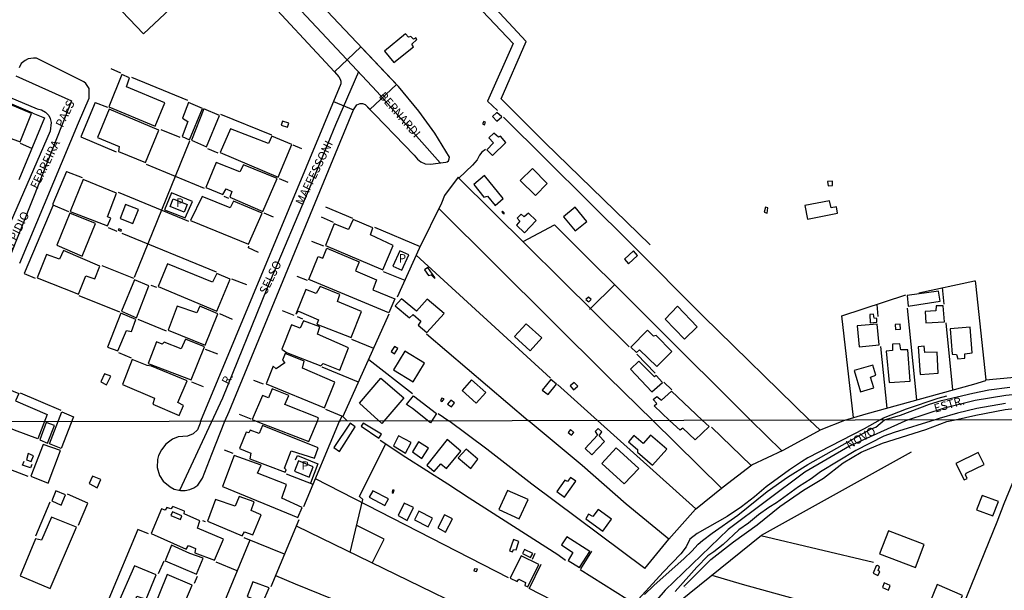
# Model space of a CAD drawing. Units: millimetres. Extents: x 178317 to 180731, y 1663188 to 1665964.
# Drawn here: x 179305 to 179597, y 1664803 to 1664972 of the extents above; entities that cross this region are included whole.
import ezdxf
from ezdxf.enums import TextEntityAlignment as Align

# ---------------------------------------------------------------- set-up
doc = ezdxf.new("R2010")
doc.units = ezdxf.units.MM
for name, color, linetype in [('V-BUEIRO', 5, 'Continuous'), ('V-CRUZAMENTO', 1, 'Continuous'), ('V-EDIFICACAO', 2, 'Continuous'), ('V-EIXO_DE_LOGRADOURO', 3, 'Continuous'), ('V-LOTE', 1, 'Continuous'), ('V-NOME_DOS_LOGRADOUROS', 7, 'Continuous'), ('V-QUADRA', 6, 'Continuous'), ('V-TESTADA', 5, 'Continuous'), ('V-VALETA', 6, 'Continuous'), ('X-LIMITE_1000', 7, 'Continuous')]:
    doc.layers.add(name, color=color, linetype=linetype)

# ---------------------------------------------------------------- blocks, each defined once
blk = doc.blocks.new('305')
at = {"color": 0, "linetype": 'ByBlock', "lineweight": -2, "const_width": 0.05}
blk.add_lwpolyline([(0.73, 0.39, 0.60863), (-0.73, 0.38)], format="xyb", dxfattribs=at)

msp = doc.modelspace()

# ---------------------------------------------------------------- linework, layer by layer
at = {"layer": 'V-CRUZAMENTO'}
msp.add_lwpolyline([(179406.35, 1664964.29), (179398.48, 1664956.86), (179399.81, 1664955.34), (179400.15, 1664954.74), (179400.35, 1664954.12), (179400.35, 1664953.31), (179398.16, 1664948.05), (179404.1, 1664945.58), (179405.15, 1664947.12), (179406.15, 1664947.51), (179406.84, 1664947.49), (179407.62, 1664947.19), (179409, 1664945.75), (179416.85, 1664953.16)], close=True, dxfattribs=at)
at = {"layer": 'V-EDIFICACAO'}
for points in [[(179413.29, 1664962.94), (179416.09, 1664959.59), (179421.86, 1664964.31), (179421.4, 1664965.08), (179422.93, 1664966.44), (179422.59, 1664966.97), (179421.87, 1664966.52), (179421.13, 1664967.35), (179420.39, 1664967.1), (179419.55, 1664968.16), (179413.29, 1664962.94)], [(179336.87, 1664952.38), (179337.83, 1664955.08), (179335.5, 1664956.08), (179331.66, 1664946.51), (179345.39, 1664940.73), (179348.29, 1664947.65), (179336.87, 1664952.38)], [(179292.99, 1664949.1), (179293.13, 1664950.24), (179290.83, 1664951.14), (179290.27, 1664950.38), (179287.79, 1664951.35), (179286.04, 1664946.89), (179288.42, 1664945.7), (179287.62, 1664943.18), (179296.6, 1664939.45), (179297.44, 1664941.02), (179299.77, 1664940.15), (179299.21, 1664938.39), (179305.43, 1664936.1), (179308.8, 1664944.51), (179302.4, 1664947.16), (179301.46, 1664945.68), (179299.35, 1664946.45), (179299.68, 1664947.62), (179298.47, 1664948.19), (179297.79, 1664947.17), (179292.99, 1664949.1)], [(179331.75, 1664945.8), (179328.3, 1664937.41), (179334.71, 1664934.79), (179334.54, 1664933.26), (179342.53, 1664929.98), (179346.5, 1664939.59), (179331.75, 1664945.8)], [(179355.31, 1664947.82), (179353.46, 1664943.18), (179355.09, 1664942.15), (179353.38, 1664937.68), (179355.6, 1664936.72), (179359.39, 1664946.04), (179355.31, 1664947.82)], [(179359.82, 1664945.92), (179356.11, 1664936.65), (179360.57, 1664934.63), (179364.43, 1664943.97), (179359.82, 1664945.92)], [(179446.62, 1664944.81), (179445.34, 1664943.6), (179446.62, 1664942.22), (179448.02, 1664943.51), (179446.62, 1664944.81)], [(179367.68, 1664940), (179364.64, 1664932.94), (179381.8, 1664925.71), (179385.84, 1664935.33), (179379.94, 1664937.82), (179378.96, 1664935.61), (179367.68, 1664940)], [(179383.13, 1664942.29), (179382.74, 1664941.09), (179384.54, 1664940.43), (179384.95, 1664941.69), (179383.13, 1664942.29)], [(179442.71, 1664942.2), (179442.36, 1664941.42), (179442.91, 1664941.16), (179443.24, 1664941.92), (179442.71, 1664942.2)], [(179447.05, 1664937.5), (179445.69, 1664938.72), (179444.23, 1664937.32), (179445.55, 1664935.84), (179443.59, 1664933.74), (179445.27, 1664932.11), (179449.22, 1664935.95), (179447.66, 1664937.78), (179447.05, 1664937.5)], [(179371.53, 1664929.37), (179370.5, 1664927.2), (179363.46, 1664930.01), (179360.42, 1664922.64), (179365.46, 1664920.55), (179366.41, 1664922.2), (179368.13, 1664921.44), (179367.5, 1664919.73), (179377.29, 1664915.51), (179381.53, 1664925.27), (179371.53, 1664929.37)], [(179453.49, 1664924.7), (179458.02, 1664920.25), (179461.46, 1664923.8), (179457.11, 1664928.25), (179453.49, 1664924.7)], [(179442.91, 1664926.21), (179439.75, 1664923.5), (179442.72, 1664919.78), (179443.82, 1664920.07), (179446.13, 1664917.3), (179448.45, 1664919.32), (179442.91, 1664926.21)], [(179324.09, 1664925.02), (179320.26, 1664915.53), (179331.26, 1664911.29), (179332.24, 1664913.48), (179331.23, 1664913.94), (179333.95, 1664920.95), (179324.09, 1664925.02)], [(179544.48, 1664924.37), (179544.68, 1664923.08), (179546.05, 1664923.2), (179545.96, 1664924.49), (179544.48, 1664924.37)], [(179349.81, 1664916.98), (179350.76, 1664919.26), (179354.87, 1664917.58), (179353.95, 1664915.32), (179349.81, 1664916.98)], [(179368.61, 1664918.57), (179367.56, 1664916.58), (179359.27, 1664919.94), (179355.81, 1664912.86), (179373, 1664905.87), (179377.06, 1664915.03), (179368.61, 1664918.57)], [(179336.56, 1664917.54), (179334.99, 1664913.47), (179338.74, 1664911.97), (179340.48, 1664916.12), (179336.56, 1664917.54)], [(179466.3, 1664913.95), (179469.79, 1664909.75), (179473.21, 1664912.55), (179469.83, 1664916.74), (179466.3, 1664913.95)], [(179526.17, 1664916.76), (179525.74, 1664915.26), (179526.63, 1664915.04), (179526.89, 1664916.55), (179526.17, 1664916.76)], [(179537.85, 1664917.28), (179538.63, 1664913.26), (179547.48, 1664914.97), (179547.2, 1664916.85), (179545.6, 1664916.59), (179545.11, 1664918.69), (179537.85, 1664917.28)], [(179320.15, 1664915), (179316.28, 1664905.53), (179316.28, 1664905.53), (179323.74, 1664902.32), (179327.72, 1664911.96), (179320.15, 1664915)], [(179448.25, 1664915.59), (179448.03, 1664915.38), (179448.51, 1664914.87), (179448.74, 1664914.83), (179448.79, 1664915.11), (179448.25, 1664915.59)], [(179453.79, 1664914.71), (179452.64, 1664913.53), (179453.4, 1664912.59), (179452.38, 1664911.42), (179454.81, 1664909.15), (179458.26, 1664912.8), (179455.94, 1664915.03), (179454.68, 1664913.89), (179453.79, 1664914.71)], [(179404.02, 1664913.11), (179402.64, 1664910.18), (179402.64, 1664910.18), (179398.43, 1664911.86), (179395.8, 1664905.43), (179412.81, 1664898.18), (179415.89, 1664905.45), (179409.13, 1664908.55), (179409.82, 1664910.71), (179404.02, 1664913.11)], [(179334.6, 1664910.41), (179334.43, 1664909.99), (179335.29, 1664909.63), (179335.39, 1664910.09), (179334.6, 1664910.41)], [(179416.41, 1664889.68), (179414.57, 1664885.53), (179390.91, 1664895.35), (179393.67, 1664902.2), (179395.01, 1664901.64), (179396.28, 1664904.63), (179405.78, 1664900.6), (179404.7, 1664897.88), (179410.99, 1664895.27), (179409.87, 1664892.33), (179416.41, 1664889.68)], [(179318.25, 1664903.98), (179317.04, 1664901.38), (179313.24, 1664902.73), (179310.4, 1664895.89), (179322.64, 1664890.98), (179324.84, 1664896.44), (179327.49, 1664895.51), (179329.04, 1664899.35), (179318.25, 1664903.98)], [(179417.84, 1664903.86), (179415.77, 1664899.34), (179418.46, 1664898.11), (179420.49, 1664902.68), (179417.84, 1664903.86)], [(179484.43, 1664901.4), (179485.62, 1664900.02), (179488.26, 1664902.51), (179487.06, 1664903.89), (179484.43, 1664901.4)], [(179349.05, 1664899.97), (179346.29, 1664893.3), (179363.64, 1664885.94), (179367.62, 1664895.46), (179363.65, 1664897.15), (179362.38, 1664894.6), (179349.05, 1664899.97)], [(179426.18, 1664898.9), (179425.16, 1664898.2), (179426.31, 1664896.58), (179427.18, 1664896.77), (179428.19, 1664895.62), (179428.22, 1664895.97), (179426.18, 1664898.9), (179426.18, 1664898.9)], [(179339.27, 1664895.23), (179335.45, 1664886), (179339.82, 1664884.02), (179343.55, 1664893.45), (179339.27, 1664895.23)], [(179394.24, 1664893.31), (179393.08, 1664891.19), (179389.99, 1664892.36), (179387.01, 1664885.06), (179387.83, 1664885.97), (179393.74, 1664883.46), (179393.26, 1664882.18), (179403.41, 1664878.17), (179406.53, 1664885.84), (179399.42, 1664888.84), (179400.1, 1664890.87), (179394.24, 1664893.31)], [(179473.69, 1664890.14), (179472.95, 1664889.46), (179473.86, 1664888.71), (179474.52, 1664889.41), (179473.69, 1664890.14)], [(179568.09, 1664890.58), (179568.44, 1664887.47), (179577.88, 1664888.97), (179577.41, 1664891.94), (179568.09, 1664890.58)], [(179351.95, 1664887.44), (179349.2, 1664880.39), (179360.2, 1664875.91), (179363.91, 1664885.17), (179358.64, 1664887.46), (179357.76, 1664885.48), (179351.95, 1664887.44)], [(179425.93, 1664889.55), (179422.78, 1664886.02), (179418.34, 1664889.6), (179416.45, 1664887.56), (179420.68, 1664884.02), (179421.82, 1664884.99), (179424.08, 1664883.06), (179423.24, 1664881.83), (179425.85, 1664879.66), (179430.95, 1664885.27), (179425.93, 1664889.55)], [(179500.14, 1664887.42), (179496.47, 1664883.61), (179502.12, 1664877.66), (179505.89, 1664881.38), (179500.14, 1664887.42)], [(179576.71, 1664887.54), (179576.56, 1664886.05), (179573.46, 1664885.86), (179573.69, 1664882.56), (179579.16, 1664882.85), (179578.77, 1664887.55), (179576.71, 1664887.54)], [(179335.2, 1664885.34), (179331.29, 1664875.35), (179334.34, 1664874.21), (179336.91, 1664880.28), (179338.38, 1664879.98), (179339.71, 1664883.55), (179335.2, 1664885.34)], [(179557.02, 1664884.97), (179557.19, 1664882.57), (179559.12, 1664882.7), (179559.11, 1664883.81), (179558.37, 1664883.95), (179558.19, 1664885.11), (179557.02, 1664884.97)], [(179393.45, 1664879.12), (179394.17, 1664881.32), (179389.32, 1664883.11), (179388.34, 1664880.9), (179385.79, 1664881.9), (179382.89, 1664874.69), (179384.3, 1664873.77), (179394.49, 1664869.8), (179395.17, 1664870.52), (179400.04, 1664868.5), (179402.69, 1664875.13), (179393.45, 1664879.12)], [(179451.79, 1664878.45), (179456.5, 1664874.2), (179459.93, 1664878.1), (179455.31, 1664882.26), (179451.79, 1664878.45)], [(179553.28, 1664881.62), (179553.89, 1664875.44), (179559.79, 1664875.97), (179559.22, 1664882.17), (179553.28, 1664881.62)], [(179564.53, 1664882.08), (179564.68, 1664880.59), (179566.18, 1664880.64), (179566.06, 1664882.16), (179564.53, 1664882.08)], [(179493.73, 1664878.76), (179493.03, 1664878.55), (179491.18, 1664880.34), (179486.31, 1664875.35), (179487.95, 1664873.73), (179488.84, 1664874.49), (179494.01, 1664869.59), (179498.38, 1664874.01), (179493.73, 1664878.76)], [(179580.84, 1664880.79), (179581.48, 1664873.24), (179582.76, 1664873.11), (179583.09, 1664871.84), (179585.18, 1664872.02), (179585.24, 1664873.34), (179587.36, 1664873.6), (179586.76, 1664881.21), (179580.84, 1664880.79)], [(179353.11, 1664874.8), (179348.06, 1664876.79), (179347.5, 1664876.16), (179345.74, 1664876.88), (179343.36, 1664870.49), (179356.08, 1664865.6), (179359.99, 1664875.38), (179354.42, 1664877.73), (179353.11, 1664874.8)], [(179416.25, 1664875.56), (179415.26, 1664874.01), (179416.24, 1664873.3), (179417.25, 1664874.9), (179416.25, 1664875.56)], [(179563.81, 1664876.2), (179563.81, 1664874.38), (179561.89, 1664874.18), (179562.79, 1664864.89), (179568.99, 1664865.28), (179568.32, 1664874.51), (179566.29, 1664874.5), (179565.98, 1664876.29), (179563.81, 1664876.2)], [(179573.39, 1664873.71), (179573.14, 1664875.64), (179571.36, 1664875.45), (179571.98, 1664867.24), (179577.33, 1664867.63), (179576.99, 1664873.8), (179573.39, 1664873.71)], [(179383.91, 1664873.41), (179383.12, 1664871.47), (179383.8, 1664870.67), (179381.22, 1664868.95), (179380.36, 1664869.72), (179378.24, 1664864.41), (179395.52, 1664857.39), (179398.6, 1664865), (179388.98, 1664869.08), (179389.57, 1664871.16), (179383.91, 1664873.41)], [(179419.31, 1664874.12), (179415.98, 1664868.65), (179421.78, 1664865.07), (179425.19, 1664870.6), (179419.31, 1664874.12)], [(179344.32, 1664869.71), (179342.99, 1664869.93), (179338.55, 1664871.63), (179335.67, 1664864.24), (179345.2, 1664860.24), (179344.67, 1664858.48), (179352.52, 1664855.08), (179353.75, 1664858.02), (179352.06, 1664858.91), (179354.87, 1664865.34), (179344.32, 1664869.71)], [(179493.27, 1664866.58), (179488.69, 1664871.2), (179486.14, 1664868.8), (179492.52, 1664862.04), (179495.69, 1664864.85), (179493.76, 1664866.94), (179493.27, 1664866.58)], [(179552.42, 1664868.38), (179554.31, 1664862.08), (179558.21, 1664863.28), (179557.28, 1664866.48), (179558.81, 1664867.03), (179557.93, 1664870), (179552.42, 1664868.38)], [(179330.38, 1664867.45), (179329.27, 1664865.04), (179330.98, 1664864.17), (179332.29, 1664866.73), (179330.38, 1664867.45)], [(179294.7, 1664854.48), (179298.66, 1664864.21), (179305.05, 1664861.61), (179304.04, 1664859.41), (179313.4, 1664855.38), (179310.67, 1664848.19), (179303.76, 1664850.73)], [(179412.57, 1664852.75), (179405.9, 1664858.77), (179412.24, 1664866.14), (179419.01, 1664860.33), (179412.57, 1664852.75)], [(179439.09, 1664865.66), (179436.3, 1664862.53), (179440.46, 1664858.75), (179443.33, 1664861.9), (179439.09, 1664865.66)], [(179460.02, 1664862.57), (179461.81, 1664861.27), (179464.24, 1664864.38), (179462.56, 1664865.78), (179460.02, 1664862.57)], [(179469.46, 1664864.88), (179468.3, 1664863.84), (179469.33, 1664862.72), (179470.55, 1664863.81), (179469.46, 1664864.88)], [(179375.31, 1664853.4), (179377.56, 1664852.56), (179390.93, 1664847.33), (179393.45, 1664853.44), (179393.76, 1664854.37), (179383.8, 1664858.35), (179384.98, 1664860.97), (179380.05, 1664862.98), (179378.92, 1664860.31), (179377.19, 1664860.99), (179374.14, 1664853.86)], [(179426.94, 1664852.92), (179421.59, 1664857.13), (179419.79, 1664858.36), (179421.86, 1664860.91), (179428.72, 1664855.71), (179426.94, 1664852.92)], [(179497.7, 1664853.63), (179493.23, 1664857.99), (179494.02, 1664858.64), (179492.92, 1664859.78), (179494.02, 1664860.73), (179495.35, 1664859.65), (179498.33, 1664862.27), (179507.42, 1664853.65), (179509.5, 1664851.82), (179505.29, 1664847.83), (179501.66, 1664851.35), (179500.86, 1664850.7)], [(179430.32, 1664860.17), (179429.94, 1664859.54), (179430.44, 1664859.22), (179430.95, 1664860), (179430.32, 1664860.17)], [(179432.92, 1664859.66), (179431.99, 1664858.42), (179433.16, 1664857.64), (179434.02, 1664858.85), (179432.92, 1664859.66)], [(179321.21, 1664854.71), (179317.55, 1664845.34), (179314.14, 1664846.64), (179317.77, 1664856.21)], [(179313.08, 1664853.04), (179311.19, 1664847.88), (179313.49, 1664846.85), (179315.6, 1664852.15), (179313.08, 1664853.04)], [(179403.17, 1664852.76), (179403.17, 1664852.76), (179398.31, 1664845.64), (179400.02, 1664844.38), (179404.66, 1664851.68), (179403.17, 1664852.76)], [(179406.95, 1664852.78), (179406.42, 1664851.95), (179411.67, 1664848.4), (179412.38, 1664849.53), (179406.95, 1664852.78)], [(179377.14, 1664852.07), (179376.18, 1664849.76), (179373.57, 1664850.7), (179373.11, 1664849.93), (179372.36, 1664850.1), (179370.39, 1664845.32), (179373.68, 1664843.89), (179373.39, 1664842.25), (179383.91, 1664838.32), (179384.17, 1664838.97), (179383.67, 1664839.47), (179385.7, 1664844.63), (179392.58, 1664842.42), (179393.64, 1664845.48), (179377.14, 1664852.07)], [(179468.4, 1664850.89), (179467.75, 1664850.03), (179468.68, 1664849.21), (179469.36, 1664850.07), (179468.4, 1664850.89)], [(179472.78, 1664845.3), (179474.72, 1664843.4), (179478.45, 1664847.35), (179476.88, 1664849.01), (179477.68, 1664850.23), (179476.55, 1664851.25), (179475.69, 1664850.36), (179476.44, 1664849.26), (179472.78, 1664845.3)], [(179492.07, 1664849.22), (179489.91, 1664846.82), (179487.18, 1664849.15), (179485.59, 1664847.32), (179488.27, 1664845), (179488.23, 1664844.26), (179492.74, 1664840.37), (179496.89, 1664845.14), (179492.07, 1664849.22), (179492.07, 1664849.22)], [(179312.22, 1664846.53), (179312.22, 1664846.53), (179308.59, 1664837.07), (179313.71, 1664835), (179317.39, 1664844.67), (179312.22, 1664846.53)], [(179417.51, 1664849.02), (179416.02, 1664846.05), (179419.55, 1664843.96), (179421.17, 1664847.08), (179417.51, 1664849.02)], [(179423.38, 1664847.28), (179421.61, 1664844.3), (179424.38, 1664842.38), (179426.31, 1664845.45), (179423.38, 1664847.28)], [(179431.87, 1664847.96), (179425.84, 1664840.4), (179428.05, 1664838.5), (179430.04, 1664840.75), (179431.71, 1664839.43), (179435.94, 1664844.49), (179431.87, 1664847.96)], [(179307.79, 1664843.8), (179307.24, 1664841.91), (179308.71, 1664841.45), (179309.32, 1664843.13), (179307.79, 1664843.8)], [(179435.14, 1664842.52), (179438.89, 1664839.35), (179440.93, 1664842.1), (179437.46, 1664845.1), (179435.14, 1664842.52)], [(179481.97, 1664845.48), (179477.69, 1664840.9), (179484.3, 1664834.82), (179488.61, 1664839.38), (179481.97, 1664845.48)], [(179582.55, 1664840.87), (179584.96, 1664835.98), (179585.87, 1664836.4), (179585.37, 1664837.48), (179585.61, 1664837.97), (179590.91, 1664840.52), (179589.18, 1664844.08), (179582.55, 1664840.87)], [(179368.78, 1664843.2), (179365.29, 1664834.07), (179365.29, 1664834.07), (179387.67, 1664824.89), (179388.91, 1664827.84), (179382.86, 1664830.61), (179384.3, 1664834.61), (179375.7, 1664838.04), (179375.7, 1664838.04), (179376.74, 1664840.39), (179376.74, 1664840.39), (179368.78, 1664843.2)], [(179391, 1664836.78), (179392.17, 1664839.92), (179387.8, 1664841.68), (179386.62, 1664838.55), (179391, 1664836.81)], [(179326.78, 1664837.13), (179325.84, 1664834.92), (179328.25, 1664833.67), (179329.27, 1664836.08), (179326.78, 1664837.13)], [(179464.33, 1664832.59), (179466.61, 1664830.94), (179469.96, 1664835.6), (179468.4, 1664836.74), (179467.48, 1664835.52), (179466.72, 1664835.88), (179464.33, 1664832.59)], [(179315.99, 1664832.78), (179314.74, 1664829.77), (179317.54, 1664828.55), (179318.79, 1664831.61), (179315.99, 1664832.78)], [(179409.83, 1664832.81), (179408.81, 1664830.86), (179413.44, 1664828.42), (179414.47, 1664830.38), (179409.83, 1664832.81)], [(179415.72, 1664832.97), (179415.55, 1664832.25), (179415.91, 1664832.09), (179416.22, 1664832.97), (179415.72, 1664832.97)], [(179449.78, 1664832.89), (179447.22, 1664827.2), (179453.17, 1664824.45), (179455.83, 1664830.21), (179449.78, 1664832.89)], [(179370.24, 1664831.11), (179369.04, 1664828.25), (179363.3, 1664830.19), (179360.93, 1664823.77), (179371.18, 1664819.42), (179371.82, 1664820.6), (179374.34, 1664819.76), (179376.74, 1664825.69), (179373.86, 1664826.98), (179374.67, 1664829.48), (179370.24, 1664831.11)], [(179419.13, 1664829.15), (179417.38, 1664825.43), (179420, 1664823.98), (179421.86, 1664827.86), (179419.13, 1664829.15)], [(179590.34, 1664831.43), (179588.7, 1664827.15), (179593.49, 1664825.35), (179595.14, 1664829.57), (179590.34, 1664831.43)], [(179353.96, 1664825.95), (179354.03, 1664826.71), (179350.65, 1664828.11), (179350.06, 1664827.44), (179348.83, 1664827.86), (179348.39, 1664827.06), (179347.23, 1664827.43), (179344.23, 1664820.11), (179354.54, 1664815.45), (179355.3, 1664816.55), (179357.37, 1664815.68), (179357.12, 1664814.39), (179362.97, 1664812.25), (179365.6, 1664818.44), (179357.94, 1664821.72), (179358.61, 1664823.88), (179353.96, 1664825.95)], [(179350.48, 1664826.53), (179350.04, 1664825.45), (179352.86, 1664824.28), (179353.26, 1664825.38), (179350.48, 1664826.53)], [(179423.53, 1664826.76), (179422.21, 1664824.17), (179426.2, 1664822.06), (179427.53, 1664824.67), (179423.53, 1664826.76)], [(179476.63, 1664827.22), (179475.02, 1664825.14), (179473.73, 1664825.81), (179472.91, 1664824.46), (179477.94, 1664820.87), (179480.5, 1664824.42), (179476.63, 1664827.22)], [(179311.7, 1664818.18), (179309.96, 1664818.59), (179305.44, 1664807.62), (179314.34, 1664803.8), (179322.07, 1664822.05), (179314.7, 1664825), (179311.7, 1664818.18)], [(179431.06, 1664825.61), (179429.16, 1664821.78), (179431.4, 1664820.48), (179433.47, 1664824.5), (179431.06, 1664825.61)], [(179562.61, 1664820.94), (179559.93, 1664814.07), (179570.6, 1664810.07), (179573.16, 1664816.83), (179562.61, 1664820.94)], [(179450.36, 1664814.98), (179451.2, 1664814.72), (179451.54, 1664815.4), (179452.33, 1664815.29), (179453.13, 1664817.79), (179451.49, 1664818.38), (179450.36, 1664814.98)], [(179467.29, 1664819.11), (179465.7, 1664816.76), (179469.06, 1664814.53), (179467.7, 1664812.17), (179471.03, 1664810.07), (179474.1, 1664814.78), (179467.29, 1664819.11)], [(179350.27, 1664816.68), (179348.34, 1664811.99), (179357.67, 1664808.12), (179359.63, 1664812.81), (179355.65, 1664814.25), (179350.27, 1664816.68)], [(179454.79, 1664815.44), (179454.22, 1664814.23), (179456.54, 1664813.02), (179457.24, 1664814.24), (179454.79, 1664815.44)], [(179453.79, 1664813.55), (179450.5, 1664806.93), (179452.57, 1664805.89), (179453.11, 1664806.59), (179455.08, 1664805.62), (179454.87, 1664804.7), (179455.75, 1664804.31), (179459.03, 1664810.97), (179453.79, 1664813.55)], [(179334.24, 1664799.07), (179331.7, 1664799.87), (179329.68, 1664794.93), (179338.74, 1664790.95), (179341.75, 1664798.1), (179339.15, 1664799.44), (179339.94, 1664801.61), (179342.73, 1664800.71), (179345.72, 1664807.87), (179339.28, 1664810.57), (179334.24, 1664799.07)], [(179439.98, 1664809.69), (179439.79, 1664809.1), (179440.58, 1664808.85), (179440.81, 1664809.53), (179439.98, 1664809.69)], [(179559.29, 1664810.68), (179558.95, 1664810.51), (179558.01, 1664808.41), (179559.45, 1664807.68), (179560.05, 1664808.82), (179559.51, 1664809.18), (179559.97, 1664810.3), (179559.29, 1664810.68)], [(179348.97, 1664807.94), (179344.62, 1664797.24), (179342.24, 1664797.94), (179337.96, 1664787.25), (179337.96, 1664787.25), (179347.13, 1664783.1), (179347.13, 1664783.1), (179356.34, 1664804.87), (179356.34, 1664804.87), (179348.97, 1664807.94)], [(179374.32, 1664805.86), (179372.61, 1664801.45), (179377.25, 1664799.7), (179379.13, 1664804.06), (179374.32, 1664805.86)], [(179561.34, 1664805.54), (179560.79, 1664804.17), (179562.55, 1664803.38), (179563.08, 1664804.75), (179561.34, 1664805.54)], [(179577.02, 1664805.01), (179573.93, 1664797.55), (179578.35, 1664795.47), (179579.5, 1664797.34), (179582.28, 1664796.35), (179584.55, 1664801.75), (179577.02, 1664805.01)]]:
    msp.add_lwpolyline(points, close=True, dxfattribs=at)
at = {"layer": 'V-EIXO_DE_LOGRADOURO'}
for points in [[(179326.08, 1665048.22), (179326.09, 1665041.38), (179341.86, 1665025.22), (179364.75, 1665000.47), (179411.15, 1664950.97), (179429.79, 1664929.92)], [(179304.15, 1664955.67), (179320.61, 1664948.31), (179309.39, 1664919.74), (179297.87, 1664891.17), (179282.66, 1664857.6)], [(179405.62, 1664956.87), (179398.79, 1664941.15), (179391.97, 1664924.54), (179378.48, 1664892.59), (179365.29, 1664860.2), (179352.64, 1664832.87)], [(179568.29, 1664853.76), (179579.2, 1664857.36), (179588.22, 1664859.6), (179597.32, 1664861.11), (179606.57, 1664861.95), (179615.82, 1664860.66), (179625.07, 1664859.15), (179634.17, 1664856.84), (179643.15, 1664853.9)], [(179568.29, 1664853.76), (179551.03, 1664845.96), (179537.85, 1664838.25), (179515.07, 1664821.28), (179496.47, 1664803.39), (179481, 1664785.5), (179470.1, 1664767.74), (179461.81, 1664747.89), (179459.79, 1664724.9), (179458.94, 1664701.26), (179460.05, 1664677.36), (179465.34, 1664651.11)]]:
    msp.add_lwpolyline(points, dxfattribs=at)
at = {"layer": 'V-LOTE'}
for points in [[(179491.96, 1664905.66), (179460.81, 1664935.97), (179447.84, 1664948.85), (179455.28, 1664965.89), (179401.64, 1665023.63), (179354.44, 1665073.92)], [(179339.78, 1664995.87), (179327.09, 1664983.73), (179341.94, 1664968.13), (179356.02, 1664981.44)], [(179426.09, 1664992.14), (179451.39, 1664965.26), (179443.87, 1664948.2), (179446.74, 1664945.45)], [(179332.26, 1664957.9), (179335.15, 1664956.61)], [(179338.37, 1664955.27), (179354.97, 1664948.47)], [(179327.65, 1664947.83), (179323.39, 1664937.6)], [(179327.65, 1664947.83), (179331.24, 1664946.36)], [(179309.17, 1664944.64), (179312.66, 1664943.26), (179305.02, 1664924.89)], [(179364.78, 1664944.34), (179379.83, 1664938.24)], [(179448.52, 1664943.48), (179486.42, 1664905.94), (179507.71, 1664884.49), (179539.21, 1664853.71)], [(179347.07, 1664939.78), (179352.67, 1664937.52)], [(179323.39, 1664937.6), (179333.82, 1664933.17)], [(179308.89, 1664934.19), (179305.55, 1664935.63)], [(179355.52, 1664936.31), (179339.14, 1664895.98)], [(179360.92, 1664934.14), (179363.98, 1664932.84)], [(179386.21, 1664935.23), (179388.78, 1664934.17)], [(179443.2, 1664933.83), (179442.15, 1664933.03), (179441.41, 1664932.14), (179440.73, 1664930.84), (179439.35, 1664929.2), (179435.37, 1664925.42), (179435.15, 1664925.62), (179431.11, 1664920.25), (179430.19, 1664918.01), (179423.59, 1664904.53), (179417.05, 1664890.09)], [(179342.71, 1664929.52), (179359.87, 1664922.37)], [(179319.17, 1664927.35), (179315.09, 1664917.74), (179315.05, 1664917.15), (179306.62, 1664897.1)], [(179319.17, 1664927.35), (179323.8, 1664925.53)], [(179382.09, 1664925.3), (179384.71, 1664924.18)], [(179435.37, 1664925.42), (179485.76, 1664875.42)], [(179334.44, 1664921.18), (179355.26, 1664912.65)], [(179350.22, 1664921), (179348.11, 1664916.04), (179354.32, 1664913.6), (179356.47, 1664918.44), (179350.22, 1664921)], [(179365.77, 1664920.04), (179367.07, 1664919.48)], [(179315.07, 1664917.44), (179319.75, 1664915.51)], [(179395.85, 1664916.86), (179403.81, 1664913.56)], [(179429.37, 1664916.4), (179479.56, 1664866.54), (179492.76, 1664853.62)], [(179377.54, 1664915.06), (179380.37, 1664913.91)], [(179394.58, 1664913.88), (179398.07, 1664912.34)], [(179331.5, 1664910.75), (179334, 1664909.72)], [(179410.37, 1664910.84), (179423.88, 1664905.14)], [(179454.34, 1664906.61), (179463.7, 1664911.58), (179521.74, 1664853.68)], [(179335.56, 1664909.07), (179363.45, 1664897.62)], [(179376, 1664903.4), (179373, 1664904.76), (179373.12, 1664905.28)], [(179391.66, 1664906.76), (179395.25, 1664905.29)], [(179422.67, 1664902.55), (179462.44, 1664866.15)], [(179329.56, 1664899.52), (179339, 1664895.73)], [(179306.62, 1664897.1), (179309.87, 1664895.78)], [(179387.3, 1664896.39), (179390.45, 1664895.15)], [(179412.94, 1664897.75), (179419.29, 1664895.13)], [(179344.1, 1664893.72), (179345.8, 1664893.12)], [(179372.51, 1664893.76), (179368.1, 1664895.44)], [(179481.48, 1664893.82), (179474.31, 1664886.82)], [(179571.62, 1664891.46), (179588.11, 1664894.94)], [(179579.06, 1664888.1), (179578.57, 1664892.96)], [(179588.11, 1664894.94), (179588.23, 1664894.98), (179588.36, 1664894.22), (179591.43, 1664865.62)], [(179322.83, 1664890.63), (179334.86, 1664885.74)], [(179552.2, 1664854.46), (179548.81, 1664884.64), (179567.72, 1664890.77)], [(179559.12, 1664887.94), (179559.41, 1664884.44)], [(179364.48, 1664885.28), (179368.16, 1664883.61)], [(179383.03, 1664886.17), (179386.43, 1664884.8)], [(179387.48, 1664884.39), (179389.07, 1664883.72)], [(179414.61, 1664885.09), (179401.01, 1664854.78), (179400.68, 1664854.87), (179399.97, 1664853.45)], [(179474.07, 1664886.62), (179474.31, 1664886.82)], [(179571, 1664859.71), (179568.23, 1664886.86)], [(179340.23, 1664883.57), (179348.64, 1664880.19)], [(179579.61, 1664882.51), (179581.59, 1664862.67)], [(179425.76, 1664879.3), (179455.88, 1664853.55)], [(179410.12, 1664874.91), (179403.61, 1664877.6)], [(179560.23, 1664875.52), (179562.09, 1664857.28)], [(179334.56, 1664873.71), (179338.29, 1664872.18)], [(179360.22, 1664874.75), (179363.87, 1664873.36)], [(179488.06, 1664873.2), (179493.53, 1664867.65)], [(179408.67, 1664871.66), (179421.56, 1664861.63)], [(179405.65, 1664864.94), (179394.82, 1664869.37)], [(179555.97, 1664855.54), (179587.9, 1664864.37), (179591.41, 1664865.42), (179591.41, 1664865.62), (179610.5, 1664867.46), (179623.11, 1664864.99), (179653.13, 1664853.92)], [(179359.67, 1664863.58), (179356.25, 1664864.92)], [(179374.48, 1664865.54), (179377.37, 1664864.46)], [(179464.51, 1664864.27), (179476.37, 1664853.59)], [(179496.02, 1664864.98), (179498.38, 1664862.67)], [(179305.36, 1664861.78), (179317.49, 1664856.61)], [(179370.22, 1664855.46), (179373.75, 1664854.08)], [(179400.69, 1664854.87), (179395.89, 1664856.88)], [(179429.2, 1664855.72), (179432.35, 1664853.51)], [(179549.61, 1664853.73), (179555.97, 1664855.54)], [(179389.41, 1664828.12), (179399.97, 1664853.45)], [(179400.99, 1664854.79), (179402.39, 1664853.45)], [(179490.44, 1664809.73), (179456.94, 1664834.77), (179443.58, 1664845.13), (179432.35, 1664853.51)], [(179497.5, 1664818.42), (179484.92, 1664828.85), (179471.85, 1664840.25), (179455.88, 1664853.55)], [(179505.51, 1664827.4), (179476.37, 1664853.59)], [(179490.44, 1664809.73), (179497.5, 1664818.42), (179505.41, 1664827.31), (179513.61, 1664833.99), (179522.1, 1664840.43), (179531.35, 1664844.83), (179542.67, 1664850.95), (179549.61, 1664853.73)], [(179513.08, 1664833.56), (179492.76, 1664853.62)], [(179530.95, 1664844.64), (179521.74, 1664853.68)], [(179542.35, 1664850.77), (179539.21, 1664853.71)], [(179521.94, 1664840.31), (179510.21, 1664851.6)], [(179605.26, 1664850.45), (179603.3, 1664844.99), (179601.17, 1664839.66), (179596.73, 1664828.96), (179594.64, 1664823.44), (179578.42, 1664783.38), (179580.36, 1664781.67), (179569.44, 1664761.89), (179562.42, 1664764.05)], [(179403.18, 1664814.55), (179406.9, 1664830.2), (179405.92, 1664831.06), (179413.62, 1664846.59)], [(179412.02, 1664847.78), (179419.63, 1664842.69), (179432.09, 1664834.83), (179438.36, 1664830.67), (179464.62, 1664813.87), (179466.97, 1664812.19)], [(179307.82, 1664837.01), (179285.83, 1664845.43)], [(179368.53, 1664843.83), (179365.88, 1664844.84)], [(179489.6, 1664782.32), (179499.04, 1664798.26), (179500.52, 1664799.91), (179524.94, 1664819.67), (179569.37, 1664844.29)], [(179308.82, 1664840.58), (179308.46, 1664839.62), (179306.09, 1664840.34), (179306.62, 1664841.54)], [(179386.94, 1664841.99), (179387.52, 1664843.25), (179393.59, 1664840.77), (179391.35, 1664835.07)], [(179392.21, 1664834.67), (179384.29, 1664837.72)], [(179450, 1664806.99), (179392.91, 1664836.37)], [(179322.72, 1664822.61), (179325.47, 1664829.09), (179319.46, 1664831.74)], [(179314.17, 1664829.42), (179309.91, 1664819.33)], [(179359.38, 1664824.03), (179360.21, 1664823.7)], [(179379.73, 1664804.47), (179388.01, 1664824.32)], [(179343.46, 1664820.05), (179340.3, 1664821.33), (179331.7, 1664800.75)], [(179472.09, 1664781.01), (179387.24, 1664822.29)], [(179409.67, 1664811.39), (179413.23, 1664818.47), (179405.09, 1664822.49)], [(179373.46, 1664818.13), (179363.51, 1664794.23), (179362.96, 1664794.44)], [(179383.69, 1664814.04), (179371.74, 1664818.8)], [(179524.76, 1664819.52), (179558.18, 1664811.63)], [(179347.92, 1664811.92), (179346.3, 1664808.19)], [(179369.66, 1664809.09), (179363.42, 1664811.65)], [(179471.27, 1664809.48), (179485.06, 1664800.78)], [(179357.79, 1664807.41), (179356.91, 1664805.28)], [(179381.05, 1664807.68), (179386.85, 1664805.2), (179437.52, 1664784.68)], [(179510.28, 1664807.83), (179519.24, 1664805.14), (179544.59, 1664798.15), (179551.61, 1664795.19)], [(179478.96, 1664792.01), (179472.87, 1664795.3), (179456.16, 1664803.85)]]:
    msp.add_lwpolyline(points, dxfattribs=at)
at = {"layer": 'V-QUADRA'}
for points in [[(179376.25, 1664980.81), (179398.48, 1664956.86), (179399.81, 1664955.34), (179400.15, 1664954.74), (179400.35, 1664954.12), (179400.35, 1664953.31), (179358.85, 1664853.37), (179358.74, 1664852.8), (179357.89, 1664850.86), (179356.66, 1664849.65), (179355.01, 1664849), (179352.24, 1664848.77), (179350.49, 1664848.06), (179348.5, 1664846.61), (179347.22, 1664844.95), (179346.39, 1664843.24), (179346.05, 1664842.05), (179345.99, 1664839.68), (179346.71, 1664837.35), (179347.75, 1664835.67), (179349.85, 1664833.94), (179351.06, 1664833.3), (179352.88, 1664832.87), (179354.29, 1664832.85), (179355.67, 1664833.15), (179356.89, 1664833.7), (179357.98, 1664834.49), (179359.4, 1664836.5), (179362.16, 1664843.61), (179366.04, 1664853.39), (179367.33, 1664856.22), (179404.1, 1664945.58), (179405.15, 1664947.12), (179406.15, 1664947.51), (179406.84, 1664947.49), (179407.62, 1664947.19), (179422.09, 1664932.19), (179423.07, 1664930.97), (179424.08, 1664930.22), (179425.38, 1664929.65), (179426.89, 1664929.54), (179431.5, 1664930.09), (179431.86, 1664930.18), (179432.25, 1664930.54), (179432.5, 1664931.1), (179432.53, 1664931.63), (179428.24, 1664938.72), (179423.48, 1664945.25), (179417.46, 1664952.52), (179391, 1664980.56)], [(179305.26, 1664900.15), (179322.65, 1664941.8), (179325.86, 1664949.1), (179325.87, 1664951.92), (179324.85, 1664953.44), (179324.24, 1664953.9), (179310.27, 1664960.93), (179309.32, 1664960.95), (179307.79, 1664960.72), (179306.92, 1664960.26), (179305.75, 1664959.31), (179305.1, 1664958.09)], [(179302.2, 1664949.38), (179310.45, 1664945.95), (179311.73, 1664945.57), (179312.93, 1664944.92), (179313.89, 1664943.95), (179314.34, 1664943.01), (179314.61, 1664941.82), (179314.29, 1664939.34), (179282.64, 1664866.65)], [(179490.31, 1664802.07), (179493.04, 1664804.68), (179502.08, 1664812.68), (179504.39, 1664814.88), (179506.21, 1664816.95), (179507.46, 1664818.04), (179510.32, 1664820.22), (179518.01, 1664825.59), (179526.67, 1664832.55), (179532.71, 1664836.78), (179538.67, 1664840.57), (179557.42, 1664851.1), (179558.81, 1664851.67), (179561.41, 1664853.75), (179566.12, 1664855.18), (179574.74, 1664858.42), (179578.31, 1664859.49), (179587.61, 1664861.73), (179592.26, 1664862.67), (179598.49, 1664863.48)], [(179597.27, 1664858.66), (179588.8, 1664857.12), (179583.04, 1664855.8), (179577.56, 1664854.24), (179576.42, 1664853.78), (179564.31, 1664850.03), (179561.24, 1664848.92), (179552.96, 1664844.71), (179542.46, 1664838.42), (179539.67, 1664836.37), (179535.97, 1664833.96), (179529.4, 1664829.18), (179527.18, 1664827.86), (179524.04, 1664825.66), (179521.1, 1664823.16), (179518.26, 1664821.2), (179513.67, 1664816.89), (179510.84, 1664814.67), (179509.11, 1664813.52), (179505.82, 1664810.14), (179499.37, 1664802.94)]]:
    msp.add_lwpolyline(points, dxfattribs=at)
at = {"layer": 'V-TESTADA'}
for points in [[(179309.17, 1664944.64), (179302.2, 1664947.59)], [(179327.65, 1664947.83), (179323.39, 1664937.6)], [(179309.17, 1664944.64), (179312.66, 1664943.26), (179305.02, 1664924.89)], [(179319.17, 1664927.35), (179315.09, 1664917.74), (179315.05, 1664917.15), (179306.62, 1664897.1)], [(179555.97, 1664855.54), (179587.9, 1664864.37), (179591.41, 1664865.42), (179591.41, 1664865.62), (179610.5, 1664867.46), (179623.11, 1664864.99), (179653.13, 1664853.92)], [(179549.61, 1664853.73), (179555.97, 1664855.54)], [(179490.44, 1664809.73), (179497.5, 1664818.42), (179505.41, 1664827.31), (179513.61, 1664833.99), (179522.1, 1664840.43), (179531.35, 1664844.83), (179542.67, 1664850.95), (179549.61, 1664853.73)], [(179489.6, 1664782.32), (179499.04, 1664798.26), (179500.52, 1664799.91), (179524.94, 1664819.67), (179569.37, 1664844.29)], [(179457.15, 1664812.53), (179457.96, 1664814.28)], [(179471.43, 1664809.65), (179474.74, 1664814.94)], [(179456.27, 1664803.9), (179459.71, 1664811.07)]]:
    msp.add_lwpolyline(points, dxfattribs=at)
at = {"layer": 'V-VALETA'}
for points in [[(179560.08, 1664853.75), (179561.08, 1664854.34), (179567.94, 1664857.01), (179577.32, 1664860.18), (179579.91, 1664860.88)], [(179582.37, 1664853.79), (179588.49, 1664855.19), (179597.12, 1664856.85), (179604.52, 1664857.65), (179607.54, 1664857.76), (179615.27, 1664857.53), (179625.33, 1664855.62), (179626.81, 1664855.48), (179631.22, 1664854.32), (179632.34, 1664853.88)], [(179560.08, 1664853.75), (179555.43, 1664851.13), (179538.72, 1664842.51), (179536.8, 1664841.38), (179533.24, 1664838.99), (179526.35, 1664833.91), (179522.94, 1664830.95), (179519.08, 1664828.03), (179514.84, 1664825.19), (179505.88, 1664820.11), (179503.71, 1664818.47), (179502.66, 1664816.21), (179501.04, 1664814.1), (179495.82, 1664808.66), (179486.52, 1664798.45), (179473.08, 1664777.9), (179470.27, 1664772.61), (179465, 1664760.48), (179462.61, 1664754.29), (179458.39, 1664741.03), (179457.51, 1664733.9), (179456.37, 1664721.54)], [(179501.98, 1664804.44), (179510, 1664812.44), (179516.68, 1664817.62), (179523.74, 1664822.72), (179530.42, 1664828.12), (179537.44, 1664832.92), (179543.37, 1664836.48), (179549.19, 1664841.09), (179554.52, 1664844.23), (179560.79, 1664846.92), (179573.64, 1664850.95), (179579.87, 1664853.27), (179582.37, 1664853.79)]]:
    msp.add_lwpolyline(points, dxfattribs=at)
at = {"layer": 'X-LIMITE_1000'}
msp.add_line((180728.07, 1664855.85), (178319.07, 1664851.37), dxfattribs=at)

# ---------------------------------------------------------------- block references
at = {"layer": 'V-BUEIRO', "xscale": 1.000000075078028, "yscale": 1.000000075078028, "zscale": 1.000000075078028, "rotation": 128}
msp.add_blockref('305', (179502.64, 1664804.93), dxfattribs=at)

# ---------------------------------------------------------------- texts
at = {"layer": 'V-NOME_DOS_LOGRADOUROS'}
for s, rotation, p in [('PAES', 64, (179318.71, 1664939.85)), ('BERNARDI', 311, (179410.91, 1664949.05)), ('FERREIRA', 64, (179311.22, 1664921.62)), ('MAFFESSONI', 64, (179389.76, 1664916.78)), ('ELPÍDIO', 64, (179303.28, 1664902.78)), ('SELSO', 64, (179379.05, 1664890.43)), ('R.', 64, (179367.89, 1664863.69)), ('ESTR.', 16, (179576.68, 1664855.17)), ('NOVO', 30, (179551.26, 1664844.34))]:
    msp.add_text(s, height=2.5, rotation=rotation, dxfattribs=at).set_placement(p, align=Align.BOTTOM_LEFT)
for p in [(179351.63, 1664916.1), (179417.55, 1664899.59), (179388.73, 1664838.23)]:
    msp.add_text('P', height=2.5, dxfattribs=at).set_placement(p, align=Align.BOTTOM_LEFT)

doc.saveas('drawing.dxf')
